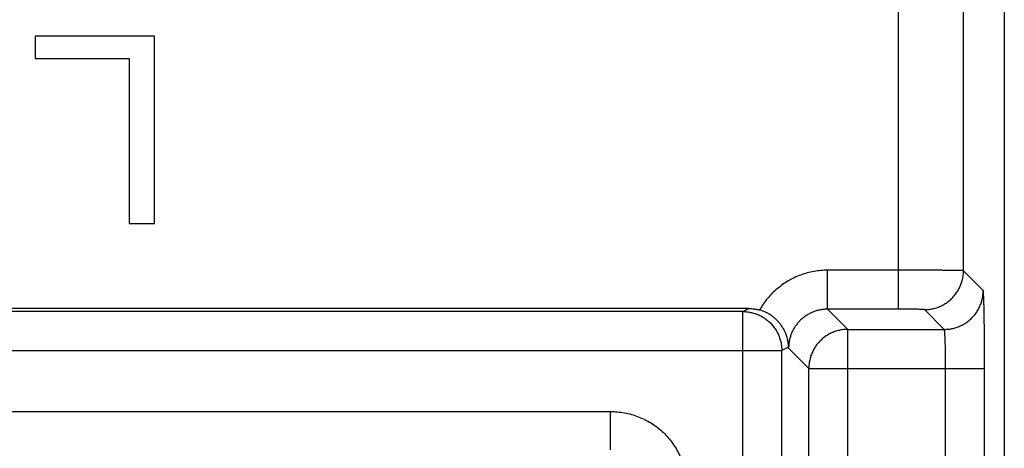
# Model space of a CAD drawing. Extents: x -15.5 to 9.3, y -25.8 to 24.3.
# Drawn here: x 1.8 to 9.3, y 12.9 to 16.2 of the extents above; entities that cross this region are included whole.
import ezdxf

# ---------------------------------------------------------------- set-up
doc = ezdxf.new("R2010")
doc.units = 0
doc.header["$LTSCALE"] = 16.335
doc.layers.get('0').update_dxf_attribs({"linetype": 'CONTINUOUS'})

msp = doc.modelspace()

# ---------------------------------------------------------------- linework, layer by layer
at = {"color": 7, "linetype": 'CONTINUOUS'}
for p, q in [((9.334, 23.2431), (9.334, -24.7569)), ((7.3682, 13.9931), (-3.466, 13.9931))]:
    msp.add_line(p, q, dxfattribs=at)
at = {"color": 9, "linetype": 'CONTINUOUS'}
for p, q in [((8.5197, 13.988), (8.5197, 18.2224)), ((9.0196, 14.2845), (9.0196, 17.7225)), ((7.9733, 13.988), (7.9733, 14.2879)), ((8.5197, 14.2879), (7.9733, 14.2879)), ((9.1717, 14.1324), (9.0196, 14.2845)), ((7.321, 13.9695), (-3.4424, 13.9695)), ((7.321, 13.9695), (7.3682, 13.9931)), ((7.321, 7.0167), (7.321, 13.9695)), ((8.5197, 13.988), (7.9733, 13.988)), ((8.1288, 13.8325), (7.9733, 13.988)), ((8.8718, 13.8325), (8.7197, 13.9846)), ((8.1288, 7.1538), (8.1288, 13.8325)), ((8.1288, 13.8325), (8.8718, 13.8325)), ((-3.7424, 13.6696), (7.6209, 13.6696)), ((7.6732, 13.6957), (7.6209, 13.6696)), ((7.6209, 7.3167), (7.6209, 13.6696)), ((7.8288, 13.5325), (7.6733, 13.688)), ((7.8288, 7.4538), (7.8288, 13.5325)), ((7.8288, 13.5325), (9.182, 13.5325)), ((8.8821, 7.4538), (8.8821, 13.5325)), ((9.182, 7.4538), (9.182, 13.5325)), ((-2.4322, 13.2002), (6.3001, 13.2002)), ((6.3001, 13.2002), (6.3001, 12.9047))]:
    msp.add_line(p, q, dxfattribs=at)
at = {"color": 7, "linetype": 'CONTINUOUS'}
for points, knots in [([(1.8728, 16.0899), (1.8728, 16.0899), (1.8727, 16.0899), (1.8728, 16.0897), (1.8728, 16.0896), (1.8728, 16.0894), (1.8728, 16.0892), (1.8728, 16.089), (1.8728, 16.0887), (1.8728, 16.0885), (1.8728, 16.0884), (1.8728, 16.0884)], [0, 0, 0, 0, 0.034038, 0.117734, 0.20143, 0.285126, 0.452517, 0.619909, 0.787301, 0.954692, 1, 1, 1, 1]), ([(1.8728, 16.0884), (1.8728, 16.0884), (1.8728, 16.0881), (1.8728, 16.0877), (1.8728, 16.0871), (1.8728, 16.0862), (1.8728, 16.0852), (1.8728, 16.0842), (1.8728, 16.0832), (1.8728, 16.0822), (1.8728, 16.0809), (1.8728, 16.0792), (1.8728, 16.0772), (1.8728, 16.0745), (1.8728, 16.0711), (1.8728, 16.0671), (1.8728, 16.0631), (1.8728, 16.059), (1.8728, 16.055), (1.8728, 16.051), (1.8728, 16.0456), (1.8728, 16.0389), (1.8728, 16.0309), (1.8728, 16.0228), (1.8728, 16.0121), (1.8728, 16.0013), (1.8728, 15.9906), (1.8728, 15.9825), (1.8728, 15.9745), (1.8728, 15.9664), (1.8728, 15.9597), (1.8728, 15.9543), (1.8728, 15.9503), (1.8728, 15.9463), (1.8728, 15.9423), (1.8728, 15.9382), (1.8728, 15.9349), (1.8728, 15.9322), (1.8728, 15.9302), (1.8728, 15.9282), (1.8728, 15.9265), (1.8728, 15.9252), (1.8728, 15.9241), (1.8728, 15.9231), (1.8728, 15.9221), (1.8728, 15.9213), (1.8728, 15.9206), (1.8728, 15.9201), (1.8728, 15.9197), (1.8728, 15.9194), (1.8728, 15.9191), (1.8728, 15.9189), (1.8728, 15.9186), (1.8728, 15.9185), (1.8728, 15.9184), (1.8728, 15.9182), (1.8727, 15.9181), (1.8729, 15.9181), (1.8731, 15.9181), (1.8733, 15.9181), (1.8736, 15.9181), (1.8739, 15.9181), (1.8743, 15.9181), (1.8751, 15.9181), (1.8759, 15.9181), (1.877, 15.9181), (1.8781, 15.9181), (1.8795, 15.9181), (1.8812, 15.9181), (1.8834, 15.9181), (1.8862, 15.9181), (1.8897, 15.9181), (1.894, 15.9181), (1.8982, 15.9181), (1.9024, 15.9181), (1.9081, 15.9181), (1.9152, 15.9181), (1.9236, 15.9181), (1.9321, 15.9181), (1.9434, 15.9181), (1.9575, 15.9181), (1.9745, 15.9181), (1.9915, 15.9181), (2.0084, 15.9181), (2.0254, 15.9181), (2.048, 15.9181), (2.0763, 15.9181), (2.1102, 15.9181), (2.1441, 15.9181), (2.178, 15.9181), (2.2119, 15.9181), (2.2458, 15.9181), (2.2798, 15.9181), (2.3137, 15.9181), (2.3476, 15.9181), (2.3815, 15.9181), (2.4098, 15.9181), (2.4324, 15.9181), (2.4493, 15.9181), (2.4663, 15.9181), (2.4833, 15.9181), (2.5002, 15.9181), (2.5172, 15.9181), (2.5313, 15.9181), (2.5426, 15.9181), (2.5511, 15.9181), (2.5582, 15.9181), (2.5638, 15.9181), (2.568, 15.9181), (2.5723, 15.9181), (2.5765, 15.9181), (2.5808, 15.9181), (2.5843, 15.9181), (2.5871, 15.9181), (2.5889, 15.9181), (2.5903, 15.9181), (2.5914, 15.9181), (2.5924, 15.9181), (2.5935, 15.9181), (2.5944, 15.9181), (2.595, 15.9181), (2.5953, 15.9181), (2.5956, 15.9181), (2.5958, 15.9181), (2.596, 15.9181), (2.5962, 15.9181), (2.5963, 15.9181), (2.5963, 15.9179), (2.5963, 15.9177), (2.5963, 15.9174), (2.5963, 15.917), (2.5963, 15.9164), (2.5963, 15.9156), (2.5963, 15.9147), (2.5963, 15.9135), (2.5963, 15.9119), (2.5963, 15.91), (2.5963, 15.9076), (2.5963, 15.9045), (2.5963, 15.9007), (2.5963, 15.897), (2.5963, 15.8921), (2.5963, 15.8858), (2.5963, 15.8784), (2.5963, 15.871), (2.5963, 15.861), (2.5963, 15.8486), (2.5963, 15.8337), (2.5963, 15.8189), (2.5963, 15.804), (2.5963, 15.7841), (2.5963, 15.7593), (2.5963, 15.7295), (2.5963, 15.6998), (2.5963, 15.67), (2.5963, 15.6303), (2.5963, 15.5807), (2.5963, 15.5211), (2.5963, 15.4616), (2.5963, 15.402), (2.5963, 15.3425), (2.5963, 15.2829), (2.5963, 15.2234), (2.5963, 15.1638), (2.5963, 15.1043), (2.5963, 15.0447), (2.5963, 14.9852), (2.5963, 14.9355), (2.5963, 14.8958), (2.5963, 14.8661), (2.5963, 14.8363), (2.5963, 14.8065), (2.5963, 14.7817), (2.5963, 14.7619), (2.5963, 14.747), (2.5963, 14.7321), (2.5963, 14.7172), (2.5963, 14.7048), (2.5963, 14.6949), (2.5963, 14.6874), (2.5963, 14.68), (2.5963, 14.6738), (2.5963, 14.6688), (2.5963, 14.6651), (2.5963, 14.6614), (2.5963, 14.6583), (2.5963, 14.6558), (2.5963, 14.6539), (2.5963, 14.6524), (2.5963, 14.6511), (2.5963, 14.6502), (2.5963, 14.6494), (2.5963, 14.6488), (2.5963, 14.6484), (2.5963, 14.6481), (2.5963, 14.6479), (2.5963, 14.6477), (2.5965, 14.6477), (2.5966, 14.6477), (2.5968, 14.6477), (2.5971, 14.6477), (2.5974, 14.6477), (2.5976, 14.6477), (2.5979, 14.6477), (2.5983, 14.6477), (2.5986, 14.6477), (2.5987, 14.6477)], [0, 0, 0, 0, 0.000085, 0.000317, 0.000549, 0.001014, 0.001479, 0.001943, 0.002408, 0.002873, 0.003337, 0.004266, 0.005196, 0.006125, 0.007984, 0.009842, 0.011701, 0.013559, 0.015418, 0.017276, 0.019135, 0.022852, 0.026569, 0.030286, 0.034003, 0.041437, 0.045154, 0.048871, 0.052588, 0.056306, 0.060023, 0.061881, 0.06374, 0.065598, 0.067457, 0.069315, 0.071174, 0.072103, 0.073032, 0.073962, 0.074891, 0.075356, 0.07582, 0.076285, 0.076749, 0.077214, 0.077446, 0.077679, 0.077911, 0.078027, 0.078143, 0.07826, 0.078376, 0.078434, 0.078492, 0.07855, 0.078608, 0.078669, 0.07873, 0.078853, 0.078975, 0.079097, 0.079342, 0.079586, 0.080076, 0.080565, 0.081054, 0.081543, 0.082522, 0.0835, 0.084478, 0.086435, 0.088392, 0.090349, 0.092305, 0.094262, 0.098176, 0.102089, 0.106003, 0.109916, 0.117744, 0.125571, 0.133398, 0.141225, 0.149052, 0.156879, 0.172533, 0.188188, 0.203842, 0.219496, 0.23515, 0.250804, 0.266459, 0.282113, 0.297767, 0.313421, 0.329075, 0.336903, 0.34473, 0.352557, 0.360384, 0.368211, 0.376038, 0.383865, 0.387779, 0.391692, 0.395606, 0.397563, 0.399519, 0.401476, 0.403433, 0.40539, 0.407347, 0.408325, 0.409303, 0.409793, 0.410282, 0.410771, 0.41126, 0.411749, 0.411994, 0.412116, 0.412238, 0.412361, 0.412422, 0.412514, 0.412568, 0.412621, 0.412729, 0.412836, 0.413051, 0.413266, 0.413695, 0.414124, 0.414554, 0.415413, 0.416272, 0.417131, 0.418848, 0.420566, 0.422284, 0.424002, 0.427438, 0.430873, 0.434309, 0.437745, 0.444616, 0.451487, 0.458358, 0.46523, 0.472101, 0.485844, 0.499586, 0.513329, 0.527071, 0.540814, 0.568299, 0.595784, 0.623269, 0.650754, 0.67824, 0.705725, 0.73321, 0.760695, 0.78818, 0.815665, 0.84315, 0.870636, 0.884378, 0.898121, 0.911863, 0.925606, 0.939348, 0.94622, 0.953091, 0.959962, 0.966834, 0.973705, 0.977141, 0.980576, 0.984012, 0.987447, 0.989165, 0.990883, 0.992601, 0.994319, 0.995178, 0.996037, 0.996896, 0.997325, 0.997754, 0.998184, 0.998399, 0.998613, 0.998721, 0.998828, 0.998903, 0.998969, 0.999035, 0.999101, 0.999233, 0.999365, 0.999497, 0.999629, 0.999762, 1, 1, 1, 1]), ([(1.8728, 16.0884), (1.8728, 16.0884), (1.8728, 16.0881), (1.8728, 16.0877), (1.8728, 16.0871), (1.8728, 16.0862), (1.8728, 16.0852), (1.8728, 16.0842), (1.8728, 16.0832), (1.8728, 16.0822), (1.8728, 16.0809), (1.8728, 16.0792), (1.8728, 16.0772), (1.8728, 16.0745), (1.8728, 16.0711), (1.8728, 16.0671), (1.8728, 16.0631), (1.8728, 16.059), (1.8728, 16.055), (1.8728, 16.051), (1.8728, 16.0456), (1.8728, 16.0389), (1.8728, 16.0309), (1.8728, 16.0228), (1.8728, 16.0121), (1.8728, 16.0013), (1.8728, 15.9906), (1.8728, 15.9825), (1.8728, 15.9745), (1.8728, 15.9664), (1.8728, 15.9597), (1.8728, 15.9543), (1.8728, 15.9503), (1.8728, 15.9463), (1.8728, 15.9423), (1.8728, 15.9382), (1.8728, 15.9349), (1.8728, 15.9322), (1.8728, 15.9302), (1.8728, 15.9282), (1.8728, 15.9265), (1.8728, 15.9252), (1.8728, 15.9241), (1.8728, 15.9231), (1.8728, 15.9221), (1.8728, 15.9213), (1.8728, 15.9206), (1.8728, 15.9201), (1.8728, 15.9197), (1.8728, 15.9194), (1.8728, 15.9191), (1.8728, 15.9189), (1.8728, 15.9186), (1.8728, 15.9185), (1.8728, 15.9184), (1.8728, 15.9182), (1.8727, 15.9181), (1.8729, 15.9181), (1.8731, 15.9181), (1.8733, 15.9181), (1.8736, 15.9181), (1.8739, 15.9181), (1.8743, 15.9181), (1.8751, 15.9181), (1.8759, 15.9181), (1.877, 15.9181), (1.8781, 15.9181), (1.8795, 15.9181), (1.8812, 15.9181), (1.8834, 15.9181), (1.8862, 15.9181), (1.8897, 15.9181), (1.894, 15.9181), (1.8982, 15.9181), (1.9024, 15.9181), (1.9081, 15.9181), (1.9152, 15.9181), (1.9236, 15.9181), (1.9321, 15.9181), (1.9434, 15.9181), (1.9575, 15.9181), (1.9745, 15.9181), (1.9915, 15.9181), (2.0084, 15.9181), (2.0254, 15.9181), (2.048, 15.9181), (2.0763, 15.9181), (2.1102, 15.9181), (2.1441, 15.9181), (2.178, 15.9181), (2.2119, 15.9181), (2.2458, 15.9181), (2.2798, 15.9181), (2.3137, 15.9181), (2.3476, 15.9181), (2.3815, 15.9181), (2.4098, 15.9181), (2.4324, 15.9181), (2.4493, 15.9181), (2.4663, 15.9181), (2.4833, 15.9181), (2.5002, 15.9181), (2.5172, 15.9181), (2.5313, 15.9181), (2.5426, 15.9181), (2.5511, 15.9181), (2.5582, 15.9181), (2.5638, 15.9181), (2.568, 15.9181), (2.5723, 15.9181), (2.5765, 15.9181), (2.5808, 15.9181), (2.5843, 15.9181), (2.5871, 15.9181), (2.5889, 15.9181), (2.5903, 15.9181), (2.5914, 15.9181), (2.5924, 15.9181), (2.5935, 15.9181), (2.5944, 15.9181), (2.595, 15.9181), (2.5953, 15.9181), (2.5956, 15.9181), (2.5958, 15.9181), (2.596, 15.9181), (2.5962, 15.9181), (2.5963, 15.9181), (2.5963, 15.9179), (2.5963, 15.9177), (2.5963, 15.9174), (2.5963, 15.917), (2.5963, 15.9164), (2.5963, 15.9156), (2.5963, 15.9147), (2.5963, 15.9135), (2.5963, 15.9119), (2.5963, 15.91), (2.5963, 15.9076), (2.5963, 15.9045), (2.5963, 15.9007), (2.5963, 15.897), (2.5963, 15.8921), (2.5963, 15.8858), (2.5963, 15.8784), (2.5963, 15.871), (2.5963, 15.861), (2.5963, 15.8486), (2.5963, 15.8337), (2.5963, 15.8189), (2.5963, 15.804), (2.5963, 15.7841), (2.5963, 15.7593), (2.5963, 15.7295), (2.5963, 15.6998), (2.5963, 15.67), (2.5963, 15.6303), (2.5963, 15.5807), (2.5963, 15.5211), (2.5963, 15.4616), (2.5963, 15.402), (2.5963, 15.3425), (2.5963, 15.2829), (2.5963, 15.2234), (2.5963, 15.1638), (2.5963, 15.1043), (2.5963, 15.0447), (2.5963, 14.9852), (2.5963, 14.9355), (2.5963, 14.8958), (2.5963, 14.8661), (2.5963, 14.8363), (2.5963, 14.8065), (2.5963, 14.7817), (2.5963, 14.7619), (2.5963, 14.747), (2.5963, 14.7321), (2.5963, 14.7172), (2.5963, 14.7048), (2.5963, 14.6949), (2.5963, 14.6874), (2.5963, 14.68), (2.5963, 14.6738), (2.5963, 14.6688), (2.5963, 14.6651), (2.5963, 14.6614), (2.5963, 14.6583), (2.5963, 14.6558), (2.5963, 14.6539), (2.5963, 14.6524), (2.5963, 14.6511), (2.5963, 14.6502), (2.5963, 14.6494), (2.5963, 14.6488), (2.5963, 14.6484), (2.5963, 14.6481), (2.5963, 14.6479), (2.5963, 14.6477), (2.5965, 14.6477), (2.5966, 14.6477), (2.5968, 14.6477), (2.5971, 14.6477), (2.5974, 14.6477), (2.5976, 14.6477), (2.5979, 14.6477), (2.5983, 14.6477), (2.5986, 14.6477), (2.5987, 14.6477)], [0, 0, 0, 0, 0.000085, 0.000317, 0.000549, 0.001014, 0.001479, 0.001943, 0.002408, 0.002873, 0.003337, 0.004266, 0.005196, 0.006125, 0.007984, 0.009842, 0.011701, 0.013559, 0.015418, 0.017276, 0.019135, 0.022852, 0.026569, 0.030286, 0.034003, 0.041437, 0.045154, 0.048871, 0.052588, 0.056306, 0.060023, 0.061881, 0.06374, 0.065598, 0.067457, 0.069315, 0.071174, 0.072103, 0.073032, 0.073962, 0.074891, 0.075356, 0.07582, 0.076285, 0.076749, 0.077214, 0.077446, 0.077679, 0.077911, 0.078027, 0.078143, 0.07826, 0.078376, 0.078434, 0.078492, 0.07855, 0.078608, 0.078669, 0.07873, 0.078853, 0.078975, 0.079097, 0.079342, 0.079586, 0.080076, 0.080565, 0.081054, 0.081543, 0.082522, 0.0835, 0.084478, 0.086435, 0.088392, 0.090349, 0.092305, 0.094262, 0.098176, 0.102089, 0.106003, 0.109916, 0.117744, 0.125571, 0.133398, 0.141225, 0.149052, 0.156879, 0.172533, 0.188188, 0.203842, 0.219496, 0.23515, 0.250804, 0.266459, 0.282113, 0.297767, 0.313421, 0.329075, 0.336903, 0.34473, 0.352557, 0.360384, 0.368211, 0.376038, 0.383865, 0.387779, 0.391692, 0.395606, 0.397563, 0.399519, 0.401476, 0.403433, 0.40539, 0.407347, 0.408325, 0.409303, 0.409793, 0.410282, 0.410771, 0.41126, 0.411749, 0.411994, 0.412116, 0.412238, 0.412361, 0.412422, 0.412514, 0.412568, 0.412621, 0.412729, 0.412836, 0.413051, 0.413266, 0.413695, 0.414124, 0.414554, 0.415413, 0.416272, 0.417131, 0.418848, 0.420566, 0.422284, 0.424002, 0.427438, 0.430873, 0.434309, 0.437745, 0.444616, 0.451487, 0.458358, 0.46523, 0.472101, 0.485844, 0.499586, 0.513329, 0.527071, 0.540814, 0.568299, 0.595784, 0.623269, 0.650754, 0.67824, 0.705725, 0.73321, 0.760695, 0.78818, 0.815665, 0.84315, 0.870636, 0.884378, 0.898121, 0.911863, 0.925606, 0.939348, 0.94622, 0.953091, 0.959962, 0.966834, 0.973705, 0.977141, 0.980576, 0.984012, 0.987447, 0.989165, 0.990883, 0.992601, 0.994319, 0.995178, 0.996037, 0.996896, 0.997325, 0.997754, 0.998184, 0.998399, 0.998613, 0.998721, 0.998828, 0.998903, 0.998969, 0.999035, 0.999101, 0.999233, 0.999365, 0.999497, 0.999629, 0.999762, 1, 1, 1, 1]), ([(1.8761, 16.0899), (1.876, 16.0899), (1.8757, 16.0899), (1.8752, 16.0899), (1.8746, 16.0899), (1.874, 16.0899), (1.8735, 16.0899), (1.8733, 16.0899), (1.873, 16.0899), (1.8729, 16.0899), (1.8728, 16.0899), (1.8728, 16.0899)], [0, 0, 0, 0, 0.052545, 0.258428, 0.464312, 0.670195, 0.773137, 0.876079, 0.927549, 0.97902, 1, 1, 1, 1]), ([(1.8787, 16.0899), (1.8786, 16.0899), (1.8782, 16.0899), (1.8773, 16.0899), (1.8765, 16.0899), (1.8761, 16.0899)], [0, 0, 0, 0, 0.03048, 0.548278, 1, 1, 1, 1]), ([(2.7856, 16.0899), (2.7852, 16.0899), (2.784, 16.0899), (2.7818, 16.0899), (2.7791, 16.0899), (2.7764, 16.0899), (2.7737, 16.0899), (2.771, 16.0899), (2.7674, 16.0899), (2.763, 16.0899), (2.7576, 16.0899), (2.7504, 16.0899), (2.7414, 16.0899), (2.7307, 16.0899), (2.7199, 16.0899), (2.7091, 16.0899), (2.6984, 16.0899), (2.6876, 16.0899), (2.6732, 16.0899), (2.6553, 16.0899), (2.6337, 16.0899), (2.6122, 16.0899), (2.5835, 16.0899), (2.5476, 16.0899), (2.5045, 16.0899), (2.4614, 16.0899), (2.4184, 16.0899), (2.3753, 16.0899), (2.3322, 16.0899), (2.2891, 16.0899), (2.2461, 16.0899), (2.203, 16.0899), (2.1599, 16.0899), (2.1168, 16.0899), (2.081, 16.0899), (2.0522, 16.0899), (2.0307, 16.0899), (2.0092, 16.0899), (1.9876, 16.0899), (1.9697, 16.0899), (1.9553, 16.0899), (1.9445, 16.0899), (1.9338, 16.0899), (1.923, 16.0899), (1.914, 16.0899), (1.9069, 16.0899), (1.9015, 16.0899), (1.8961, 16.0899), (1.8916, 16.0899), (1.888, 16.0899), (1.8853, 16.0899), (1.8826, 16.0899), (1.8804, 16.0899), (1.8791, 16.0899), (1.8787, 16.0899)], [0, 0, 0, 0, 0.001165, 0.004134, 0.007102, 0.010071, 0.013039, 0.016008, 0.018976, 0.024914, 0.030851, 0.036788, 0.048662, 0.060536, 0.072411, 0.084285, 0.096159, 0.108033, 0.119908, 0.143656, 0.167405, 0.191153, 0.214902, 0.262399, 0.309896, 0.357393, 0.40489, 0.452387, 0.499884, 0.547381, 0.594878, 0.642375, 0.689872, 0.737369, 0.784866, 0.808615, 0.832363, 0.856112, 0.87986, 0.903609, 0.915483, 0.927358, 0.939232, 0.951106, 0.96298, 0.968917, 0.974855, 0.980792, 0.986729, 0.989697, 0.992666, 0.995635, 0.998603, 1, 1, 1, 1]), ([(2.7917, 16.0864), (2.7917, 16.0868), (2.7917, 16.0873), (2.7917, 16.088), (2.7917, 16.0885), (2.7917, 16.0889), (2.7917, 16.0893), (2.7917, 16.0895), (2.7917, 16.0897), (2.7917, 16.0899), (2.7915, 16.0899), (2.7914, 16.0899), (2.7912, 16.0899), (2.7909, 16.0899), (2.7904, 16.0899), (2.7899, 16.0899), (2.7892, 16.0899), (2.7883, 16.0899), (2.7872, 16.0899), (2.7862, 16.0899), (2.7857, 16.0899), (2.7856, 16.0899)], [0, 0, 0, 0, 0.10717, 0.16221, 0.21725, 0.27229, 0.29981, 0.32733, 0.34109, 0.36173, 0.373643, 0.391178, 0.408713, 0.443782, 0.478852, 0.548992, 0.619131, 0.689271, 0.82955, 0.969829, 1, 1, 1, 1]), ([(2.7917, 16.0837), (2.7917, 16.0839), (2.7917, 16.0848), (2.7917, 16.0857), (2.7917, 16.0864), (2.7917, 16.0864)], [0, 0, 0, 0, 0.226578, 0.98991, 1, 1, 1, 1]), ([(2.7917, 16.0795), (2.7917, 16.0797), (2.7917, 16.0806), (2.7917, 16.082), (2.7917, 16.0832), (2.7917, 16.0837)], [0, 0, 0, 0, 0.138814, 0.64445, 1, 1, 1, 1]), ([(2.7917, 16.0754), (2.7917, 16.0756), (2.7917, 16.0764), (2.7917, 16.0777), (2.7917, 16.079), (2.7917, 16.0795)], [0, 0, 0, 0, 0.100186, 0.621676, 1, 1, 1, 1]), ([(2.7917, 14.6477), (2.7917, 14.6928), (2.7917, 14.7829), (2.7917, 14.9181), (2.7917, 15.0533), (2.7917, 15.1885), (2.7917, 15.3012), (2.7917, 15.3913), (2.7917, 15.459), (2.7917, 15.5266), (2.7917, 15.5942), (2.7917, 15.6618), (2.7917, 15.7181), (2.7917, 15.7632), (2.7917, 15.797), (2.7917, 15.8308), (2.7917, 15.8646), (2.7917, 15.8984), (2.7917, 15.9265), (2.7917, 15.9491), (2.7917, 15.966), (2.7917, 15.9829), (2.7917, 15.9998), (2.7917, 16.0139), (2.7917, 16.0251), (2.7917, 16.0336), (2.7917, 16.042), (2.7917, 16.0505), (2.7917, 16.0575), (2.7917, 16.0632), (2.7917, 16.0674), (2.7917, 16.0715), (2.7917, 16.0741), (2.7917, 16.0754)], [0, 0, 0, 0, 0.094701, 0.189403, 0.284104, 0.378806, 0.473507, 0.520858, 0.568209, 0.61556, 0.66291, 0.710261, 0.757612, 0.781287, 0.804962, 0.828638, 0.852313, 0.875989, 0.899664, 0.911502, 0.923339, 0.935177, 0.947015, 0.958852, 0.964771, 0.97069, 0.976609, 0.982528, 0.988447, 0.991406, 0.994365, 0.997325, 1, 1, 1, 1]), ([(2.5987, 14.6477), (2.5988, 14.6477), (2.599, 14.6477), (2.5996, 14.6477), (2.6005, 14.6477), (2.6017, 14.6477), (2.6028, 14.6477), (2.6039, 14.6477), (2.6051, 14.6477), (2.6066, 14.6477), (2.6085, 14.6477), (2.6108, 14.6477), (2.6139, 14.6477), (2.6177, 14.6477), (2.6223, 14.6477), (2.6268, 14.6477), (2.6314, 14.6477), (2.636, 14.6477), (2.6406, 14.6477), (2.6467, 14.6477), (2.6543, 14.6477), (2.6635, 14.6477), (2.6726, 14.6477), (2.6848, 14.6477), (2.7001, 14.6477), (2.7184, 14.6477), (2.7367, 14.6477), (2.755, 14.6477), (2.7734, 14.6477), (2.7856, 14.6477), (2.7917, 14.6477)], [0, 0, 0, 0, 0.000289, 0.003255, 0.009188, 0.015121, 0.021054, 0.026987, 0.03292, 0.038853, 0.050719, 0.062585, 0.074451, 0.098183, 0.121915, 0.145647, 0.169379, 0.193111, 0.216843, 0.240575, 0.288039, 0.335503, 0.382967, 0.430431, 0.52536, 0.620288, 0.715216, 0.810144, 0.905072, 1, 1, 1, 1]), ([(7.3682, 13.9931), (7.3774, 13.9931), (7.3958, 13.9923), (7.4232, 13.9885), (7.4413, 13.9842), (7.4501, 13.9817)], [0, 0, 0, 0, 0.332211, 0.666086, 1, 1, 1, 1]), ([(7.6732, 13.6957), (7.6732, 13.6961), (7.6731, 13.6968), (7.6731, 13.698), (7.6731, 13.6992), (7.673, 13.7005), (7.673, 13.7019), (7.6729, 13.7034), (7.6728, 13.705), (7.6727, 13.7068), (7.6726, 13.7087), (7.6724, 13.7107), (7.6723, 13.7128), (7.6721, 13.7151), (7.6719, 13.7174), (7.6716, 13.7197), (7.6714, 13.7221), (7.6711, 13.7247), (7.6707, 13.7274), (7.6703, 13.7303), (7.6699, 13.7334), (7.6693, 13.7367), (7.6687, 13.7403), (7.668, 13.7442), (7.6671, 13.7485), (7.6661, 13.7532), (7.665, 13.7582), (7.6636, 13.7637), (7.6619, 13.7698), (7.66, 13.7763), (7.6577, 13.7835), (7.6549, 13.7916), (7.6514, 13.8005), (7.6472, 13.8106), (7.6419, 13.822), (7.6352, 13.8348), (7.6268, 13.849), (7.6162, 13.8649), (7.603, 13.8822), (7.5868, 13.9003), (7.568, 13.9181), (7.5472, 13.9348), (7.5248, 13.9497), (7.501, 13.9627), (7.476, 13.9735), (7.4588, 13.9793), (7.4501, 13.9817)], [0, 0, 0, 0, 0.003018, 0.006029, 0.009137, 0.012419, 0.015939, 0.019752, 0.023907, 0.028443, 0.03338, 0.038665, 0.044231, 0.05001, 0.055939, 0.06201, 0.068303, 0.074903, 0.081892, 0.089356, 0.097382, 0.106058, 0.115475, 0.125727, 0.136912, 0.149132, 0.162497, 0.17712, 0.193127, 0.210666, 0.230076, 0.251818, 0.276404, 0.304399, 0.336443, 0.373276, 0.415743, 0.464598, 0.520491, 0.58375, 0.652216, 0.720729, 0.789846, 0.860032, 0.930376, 1, 1, 1, 1]), ([(7.6733, 13.688), (7.6733, 13.6893), (7.6732, 13.6919), (7.6732, 13.6944), (7.6732, 13.6957)], [0, 0, 0, 0, 0.500637, 1, 1, 1, 1])]:
    msp.add_open_spline(points, degree=3, knots=knots, dxfattribs=at)
at = {"color": 9, "linetype": 'CONTINUOUS'}
for points, knots in [([(7.9733, 14.2879), (7.9558, 14.2879), (7.9208, 14.2864), (7.8684, 14.2795), (7.8167, 14.268), (7.766, 14.2518), (7.7169, 14.2313), (7.67, 14.2065), (7.6254, 14.1778), (7.5836, 14.1452), (7.5447, 14.109), (7.5093, 14.0696), (7.4774, 14.0271), (7.4588, 13.9971), (7.4501, 13.9817)], [0, 0, 0, 0, 0.082357, 0.165433, 0.248943, 0.332636, 0.416267, 0.499698, 0.583021, 0.666395, 0.749855, 0.833307, 0.916669, 1, 1, 1, 1]), ([(7.9733, 14.2879), (7.9558, 14.2879), (7.9208, 14.2864), (7.8684, 14.2795), (7.8167, 14.268), (7.766, 14.2518), (7.7169, 14.2313), (7.67, 14.2065), (7.6254, 14.1778), (7.5836, 14.1452), (7.5447, 14.109), (7.5093, 14.0696), (7.4774, 14.0271), (7.4588, 13.9971), (7.4501, 13.9817)], [0, 0, 0, 0, 0.082357, 0.165433, 0.248943, 0.332636, 0.416267, 0.499698, 0.583021, 0.666395, 0.749855, 0.833307, 0.916669, 1, 1, 1, 1]), ([(9.0196, 14.2845), (9.0186, 14.2849), (9.0148, 14.2847), (9.0071, 14.2854), (8.9946, 14.2855), (8.9777, 14.2859), (8.9564, 14.2862), (8.9311, 14.2864), (8.9019, 14.2867), (8.8691, 14.287), (8.833, 14.2872), (8.7939, 14.2874), (8.7523, 14.2875), (8.7084, 14.2877), (8.6628, 14.2878), (8.6159, 14.2879), (8.568, 14.2879), (8.5359, 14.2879), (8.5197, 14.2879)], [0, 0, 0, 0, 0.006436, 0.022208, 0.047183, 0.081129, 0.123726, 0.174576, 0.233198, 0.299041, 0.371485, 0.449848, 0.533391, 0.621328, 0.712831, 0.807039, 0.903062, 1, 1, 1, 1]), ([(9.0196, 14.2845), (9.0186, 14.2849), (9.0148, 14.2847), (9.0071, 14.2854), (8.9946, 14.2855), (8.9777, 14.2859), (8.9564, 14.2862), (8.9311, 14.2864), (8.9019, 14.2867), (8.8691, 14.287), (8.833, 14.2872), (8.7939, 14.2874), (8.7523, 14.2875), (8.7084, 14.2877), (8.6628, 14.2878), (8.6159, 14.2879), (8.568, 14.2879), (8.5359, 14.2879), (8.5197, 14.2879)], [0, 0, 0, 0, 0.006436, 0.022208, 0.047183, 0.081129, 0.123726, 0.174576, 0.233198, 0.299041, 0.371485, 0.449848, 0.533391, 0.621328, 0.712831, 0.807039, 0.903062, 1, 1, 1, 1]), ([(8.7197, 13.9846), (8.7309, 13.9846), (8.7533, 13.9858), (8.7866, 13.9915), (8.8189, 14.0008), (8.8501, 14.0137), (8.8796, 14.03), (8.9071, 14.0495), (8.9322, 14.072), (8.9547, 14.0971), (8.9742, 14.1246), (8.9905, 14.1541), (9.0034, 14.1853), (9.0127, 14.2176), (9.0184, 14.2509), (9.0196, 14.2733), (9.0196, 14.2845)], [0, 0, 0, 0, 0.071423, 0.142848, 0.214275, 0.285705, 0.357136, 0.428568, 0.5, 0.571432, 0.642864, 0.714295, 0.785724, 0.857152, 0.928577, 1, 1, 1, 1]), ([(8.7197, 13.9846), (8.7309, 13.9846), (8.7533, 13.9858), (8.7866, 13.9915), (8.8189, 14.0008), (8.8501, 14.0137), (8.8796, 14.03), (8.9071, 14.0495), (8.9322, 14.072), (8.9547, 14.0971), (8.9742, 14.1246), (8.9905, 14.1541), (9.0034, 14.1853), (9.0127, 14.2176), (9.0184, 14.2509), (9.0196, 14.2733), (9.0196, 14.2845)], [0, 0, 0, 0, 0.071423, 0.142848, 0.214275, 0.285705, 0.357136, 0.428568, 0.5, 0.571432, 0.642864, 0.714295, 0.785724, 0.857152, 0.928577, 1, 1, 1, 1]), ([(8.8718, 13.8325), (8.883, 13.8325), (8.9054, 13.8337), (8.9387, 13.8394), (8.971, 13.8487), (9.0022, 13.8616), (9.0317, 13.8779), (9.0592, 13.8974), (9.0843, 13.9199), (9.1068, 13.945), (9.1263, 13.9725), (9.1426, 14.002), (9.1555, 14.0332), (9.1648, 14.0655), (9.1705, 14.0988), (9.1717, 14.1212), (9.1717, 14.1324)], [0, 0, 0, 0, 0.071423, 0.142848, 0.214275, 0.285705, 0.357136, 0.428568, 0.5, 0.571432, 0.642864, 0.714295, 0.785725, 0.857152, 0.928577, 1, 1, 1, 1]), ([(8.8718, 13.8325), (8.883, 13.8325), (8.9054, 13.8337), (8.9387, 13.8394), (8.971, 13.8487), (9.0022, 13.8616), (9.0317, 13.8779), (9.0592, 13.8974), (9.0843, 13.9199), (9.1068, 13.945), (9.1263, 13.9725), (9.1426, 14.002), (9.1555, 14.0332), (9.1648, 14.0655), (9.1705, 14.0988), (9.1717, 14.1212), (9.1717, 14.1324)], [0, 0, 0, 0, 0.071423, 0.142848, 0.214275, 0.285705, 0.357136, 0.428568, 0.5, 0.571432, 0.642864, 0.714295, 0.785725, 0.857152, 0.928577, 1, 1, 1, 1]), ([(9.182, 13.5325), (9.182, 13.5505), (9.182, 13.5866), (9.1819, 13.6406), (9.1817, 13.6939), (9.1814, 13.746), (9.181, 13.7962), (9.1805, 13.8442), (9.18, 13.8895), (9.1794, 13.9319), (9.1787, 13.9709), (9.178, 14.0063), (9.1772, 14.0377), (9.1764, 14.0649), (9.1756, 14.0877), (9.1746, 14.1057), (9.174, 14.1192), (9.1727, 14.1271), (9.1726, 14.1316), (9.1717, 14.1324)], [0, 0, 0, 0, 0.090173, 0.180406, 0.269591, 0.356682, 0.440681, 0.520785, 0.596487, 0.667292, 0.732569, 0.791667, 0.844091, 0.889507, 0.927581, 0.957901, 0.980136, 0.994137, 1, 1, 1, 1]), ([(7.321, 13.9695), (7.3322, 13.9695), (7.3546, 13.9683), (7.3879, 13.9626), (7.4203, 13.9533), (7.4514, 13.9404), (7.4809, 13.9241), (7.5084, 13.9046), (7.5335, 13.8821), (7.556, 13.857), (7.5755, 13.8295), (7.5918, 13.8), (7.6047, 13.7688), (7.614, 13.7364), (7.6197, 13.7032), (7.6209, 13.6808), (7.6209, 13.6696)], [0, 0, 0, 0, 0.071422, 0.142845, 0.214269, 0.285695, 0.357123, 0.428552, 0.499982, 0.571413, 0.642844, 0.714276, 0.785708, 0.85714, 0.92857, 1, 1, 1, 1]), ([(7.321, 13.9695), (7.3322, 13.9695), (7.3546, 13.9683), (7.3879, 13.9626), (7.4203, 13.9533), (7.4514, 13.9404), (7.4809, 13.9241), (7.5084, 13.9046), (7.5335, 13.8821), (7.556, 13.857), (7.5755, 13.8295), (7.5918, 13.8), (7.6047, 13.7688), (7.614, 13.7364), (7.6197, 13.7032), (7.6209, 13.6808), (7.6209, 13.6696)], [0, 0, 0, 0, 0.071422, 0.142845, 0.214269, 0.285695, 0.357123, 0.428552, 0.499982, 0.571413, 0.642844, 0.714276, 0.785708, 0.85714, 0.92857, 1, 1, 1, 1]), ([(7.9733, 13.988), (7.9641, 13.988), (7.9458, 13.9872), (7.9184, 13.9834), (7.8913, 13.9771), (7.8649, 13.9682), (7.8394, 13.957), (7.8151, 13.9435), (7.7922, 13.9278), (7.7709, 13.9101), (7.7512, 13.8904), (7.7335, 13.8691), (7.7178, 13.8461), (7.7043, 13.8219), (7.6931, 13.7964), (7.6842, 13.77), (7.6779, 13.7429), (7.6741, 13.7155), (7.6733, 13.6972), (7.6733, 13.688)], [0, 0, 0, 0, 0.058198, 0.116882, 0.175866, 0.234958, 0.293976, 0.352842, 0.411662, 0.470547, 0.529477, 0.58836, 0.64718, 0.706047, 0.765069, 0.824161, 0.883139, 0.941814, 1, 1, 1, 1]), ([(7.9733, 13.988), (7.9641, 13.988), (7.9458, 13.9872), (7.9184, 13.9834), (7.8913, 13.9771), (7.8649, 13.9682), (7.8394, 13.957), (7.8151, 13.9435), (7.7922, 13.9278), (7.7709, 13.9101), (7.7512, 13.8904), (7.7335, 13.8691), (7.7178, 13.8461), (7.7043, 13.8219), (7.6931, 13.7964), (7.6842, 13.77), (7.6779, 13.7429), (7.6741, 13.7155), (7.6733, 13.6972), (7.6733, 13.688)], [0, 0, 0, 0, 0.058198, 0.116882, 0.175866, 0.234958, 0.293976, 0.352842, 0.411662, 0.470547, 0.529477, 0.58836, 0.64718, 0.706047, 0.765069, 0.824161, 0.883139, 0.941814, 1, 1, 1, 1]), ([(8.7197, 13.9846), (8.7194, 13.9849), (8.7177, 13.9849), (8.7147, 13.9854), (8.7096, 13.9856), (8.7029, 13.9859), (8.6944, 13.9862), (8.6843, 13.9865), (8.6726, 13.9868), (8.6595, 13.987), (8.645, 13.9872), (8.6294, 13.9874), (8.6127, 13.9876), (8.5952, 13.9877), (8.577, 13.9878), (8.5582, 13.9879), (8.539, 13.988), (8.5262, 13.988), (8.5197, 13.988)], [0, 0, 0, 0, 0.00661, 0.022446, 0.047452, 0.081413, 0.124016, 0.174862, 0.233476, 0.299306, 0.371733, 0.450076, 0.533596, 0.621507, 0.712981, 0.807158, 0.903149, 1, 1, 1, 1]), ([(8.7197, 13.9846), (8.7194, 13.9849), (8.7177, 13.9849), (8.7147, 13.9854), (8.7096, 13.9856), (8.7029, 13.9859), (8.6944, 13.9862), (8.6843, 13.9865), (8.6726, 13.9868), (8.6595, 13.987), (8.645, 13.9872), (8.6294, 13.9874), (8.6127, 13.9876), (8.5952, 13.9877), (8.577, 13.9878), (8.5582, 13.9879), (8.539, 13.988), (8.5262, 13.988), (8.5197, 13.988)], [0, 0, 0, 0, 0.00661, 0.022446, 0.047452, 0.081413, 0.124016, 0.174862, 0.233476, 0.299306, 0.371733, 0.450076, 0.533596, 0.621507, 0.712981, 0.807158, 0.903149, 1, 1, 1, 1]), ([(8.1288, 13.8325), (8.1176, 13.8325), (8.0951, 13.8312), (8.0619, 13.8255), (8.0295, 13.8162), (7.9984, 13.8033), (7.9689, 13.787), (7.9414, 13.7675), (7.9163, 13.745), (7.8938, 13.7199), (7.8743, 13.6924), (7.858, 13.6629), (7.8451, 13.6318), (7.8358, 13.5994), (7.8301, 13.5662), (7.8288, 13.5437), (7.8288, 13.5325)], [0, 0, 0, 0, 0.071423, 0.142848, 0.214275, 0.285705, 0.357136, 0.428568, 0.5, 0.571432, 0.642864, 0.714295, 0.785725, 0.857152, 0.928577, 1, 1, 1, 1]), ([(8.1288, 13.8325), (8.1176, 13.8325), (8.0951, 13.8312), (8.0619, 13.8255), (8.0295, 13.8162), (7.9984, 13.8033), (7.9689, 13.787), (7.9414, 13.7675), (7.9163, 13.745), (7.8938, 13.7199), (7.8743, 13.6924), (7.858, 13.6629), (7.8451, 13.6318), (7.8358, 13.5994), (7.8301, 13.5662), (7.8288, 13.5437), (7.8288, 13.5325)], [0, 0, 0, 0, 0.071423, 0.142848, 0.214275, 0.285705, 0.357136, 0.428568, 0.5, 0.571432, 0.642864, 0.714295, 0.785725, 0.857152, 0.928577, 1, 1, 1, 1]), ([(8.8821, 13.5325), (8.8821, 13.5415), (8.882, 13.5596), (8.8819, 13.5866), (8.8817, 13.6132), (8.8814, 13.6392), (8.881, 13.6644), (8.8806, 13.6884), (8.88, 13.711), (8.8794, 13.7322), (8.8788, 13.7517), (8.8781, 13.7694), (8.8773, 13.7851), (8.8765, 13.7987), (8.8756, 13.8101), (8.8747, 13.8191), (8.8739, 13.8259), (8.873, 13.8298), (8.8724, 13.8322), (8.8718, 13.8325)], [0, 0, 0, 0, 0.090096, 0.180193, 0.269244, 0.356205, 0.440081, 0.520071, 0.59567, 0.666386, 0.731589, 0.790633, 0.843025, 0.888436, 0.926538, 0.956926, 0.979293, 0.993538, 1, 1, 1, 1]), ([(6.3001, 13.2002), (6.3184, 13.2002), (6.3552, 13.1985), (6.4098, 13.191), (6.4636, 13.1785), (6.5158, 13.1611), (6.566, 13.1391), (6.6136, 13.1127), (6.6583, 13.082), (6.7001, 13.0474), (6.7384, 13.0091), (6.773, 12.9674), (6.8036, 12.9226), (6.83, 12.875), (6.852, 12.8249), (6.8694, 12.7726), (6.8819, 12.7189), (6.8894, 12.6643), (6.891, 12.6276), (6.891, 12.6093)], [0, 0, 0, 0, 0.059132, 0.118522, 0.177923, 0.237135, 0.29599, 0.354454, 0.412711, 0.470943, 0.52919, 0.587416, 0.645671, 0.704149, 0.763025, 0.82224, 0.881614, 0.940949, 1, 1, 1, 1]), ([(6.3001, 13.2002), (6.3184, 13.2002), (6.3552, 13.1985), (6.4098, 13.191), (6.4636, 13.1785), (6.5158, 13.1611), (6.566, 13.1391), (6.6136, 13.1127), (6.6583, 13.082), (6.7001, 13.0474), (6.7384, 13.0091), (6.773, 12.9674), (6.8036, 12.9226), (6.83, 12.875), (6.852, 12.8249), (6.8694, 12.7726), (6.8819, 12.7189), (6.8894, 12.6643), (6.891, 12.6276), (6.891, 12.6093)], [0, 0, 0, 0, 0.059132, 0.118522, 0.177923, 0.237135, 0.29599, 0.354454, 0.412711, 0.470943, 0.52919, 0.587416, 0.645671, 0.704149, 0.763025, 0.82224, 0.881614, 0.940949, 1, 1, 1, 1])]:
    msp.add_open_spline(points, degree=3, knots=knots, dxfattribs=at)

doc.saveas('drawing.dxf')
